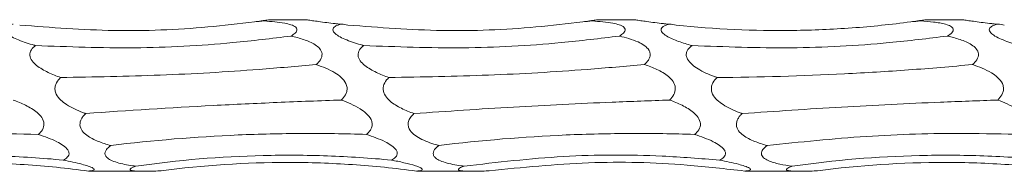
# Model space of a CAD drawing. Units: millimetres. Extents: x 250 to 14600, y 250 to 10250.
# Drawn here: x 10274 to 10352, y 8412 to 8424 of the extents above; entities that cross this region are included whole.
import ezdxf

# ---------------------------------------------------------------- set-up
doc = ezdxf.new("R2010")
doc.units = ezdxf.units.MM
doc.header["$LTSCALE"] = 50

msp = doc.modelspace()

# ---------------------------------------------------------------- linework, layer by layer
at = {"color": 7, "linetype": 'Continuous', "lineweight": 15}
for p, q in [((10293.491, 8424.247), (10293.719, 8424.247)), ((10297.02, 8424.345), (10294.161, 8424.345)), ((10299.623, 8424.002), (10299.845, 8424.002)), ((10319.491, 8424.247), (10319.719, 8424.247)), ((10323.02, 8424.345), (10320.161, 8424.345)), ((10325.623, 8424.002), (10325.845, 8424.002)), ((10345.491, 8424.247), (10345.719, 8424.247)), ((10349.02, 8424.345), (10346.161, 8424.345)), ((10351.623, 8424.002), (10351.845, 8424.002)), ((10279.798, 8412.36), (10280.696, 8412.355)), ((10280.696, 8412.345), (10284.143, 8412.345)), ((10305.798, 8412.36), (10306.696, 8412.355)), ((10306.696, 8412.345), (10310.143, 8412.345)), ((10331.798, 8412.36), (10332.696, 8412.355)), ((10332.696, 8412.345), (10336.143, 8412.345))]:
    msp.add_line(p, q, dxfattribs=at)
for centre, radius, start, end in [((10284.779, 8513.94), 90.137, 275.20909, 275.6915), ((10282.594, 8502.113), 78.625, 277.57813, 277.96656), ((10310.762, 8514.134), 90.332, 275.20917, 275.69057), ((10308.594, 8502.113), 78.625, 277.57813, 277.96656), ((10336.741, 8514.347), 90.546, 275.20973, 275.69), ((10334.594, 8502.113), 78.625, 277.57813, 277.96656)]:
    msp.add_arc(centre, radius, start, end, dxfattribs=at)
for centre in [(10310.746, 8513.759), (10336.746, 8513.759), (10362.746, 8513.759)]:
    msp.add_ellipse(centre, major_axis=(-0.005, -90.633), ratio=0.867514, start_param=6.144152, end_param=6.150753, dxfattribs=at)
for points, knots in [([(10275.619, 8422.298), (10275.532, 8422.322), (10275.014, 8422.465), (10274.314, 8422.697), (10273.632, 8423.028), (10273.307, 8423.26), (10273.163, 8423.466), (10273.163, 8423.631), (10273.295, 8423.792), (10273.536, 8423.914), (10273.754, 8423.976), (10273.845, 8424.002)], [0, 0, 0, 0, 0.059871, 0.357854, 0.494332, 0.607908, 0.679467, 0.751481, 0.816352, 0.923621, 1, 1, 1, 1]), ([(10292.963, 8424.175), (10291.729, 8424.03), (10288.034, 8423.595), (10281.803, 8423.348), (10276.848, 8423.729), (10274.359, 8423.921)], [0, 0, 0, 0, 0.199744, 0.597943, 1, 1, 1, 1]), ([(10294.161, 8424.344), (10294.156, 8424.343), (10294.144, 8424.341), (10293.932, 8424.31), (10293.679, 8424.273), (10293.502, 8424.249), (10293.491, 8424.247)], [0, 0, 0, 0, 0.197897, 0.488968, 0.96728, 1, 1, 1, 1]), ([(10293.719, 8424.247), (10294.284, 8424.205), (10295.045, 8424.148), (10295.866, 8423.952), (10296.21, 8423.792), (10296.335, 8423.604), (10296.313, 8423.442), (10296.167, 8423.247), (10295.98, 8423.124), (10295.862, 8423.047)], [0, 0, 0, 0, 0.399984, 0.537901, 0.677309, 0.747976, 0.818959, 0.885882, 1, 1, 1, 1]), ([(10299.623, 8424.002), (10299.535, 8424.012), (10298.99, 8424.075), (10298.269, 8424.167), (10297.54, 8424.269), (10297.186, 8424.32), (10297.035, 8424.343), (10297.024, 8424.344), (10297.02, 8424.345)], [0, 0, 0, 0, 0.080628, 0.499762, 0.673503, 0.848618, 0.946178, 1, 1, 1, 1]), ([(10301.619, 8422.298), (10301.532, 8422.322), (10301.014, 8422.465), (10300.314, 8422.698), (10299.632, 8423.028), (10299.307, 8423.26), (10299.163, 8423.466), (10299.163, 8423.631), (10299.295, 8423.792), (10299.536, 8423.914), (10299.754, 8423.976), (10299.845, 8424.002)], [0, 0, 0, 0, 0.059883, 0.357855, 0.494343, 0.607918, 0.679473, 0.751487, 0.816354, 0.923631, 1, 1, 1, 1]), ([(10318.963, 8424.175), (10317.729, 8424.03), (10314.034, 8423.595), (10307.803, 8423.348), (10302.848, 8423.729), (10300.359, 8423.921)], [0, 0, 0, 0, 0.199741, 0.597943, 1, 1, 1, 1]), ([(10320.161, 8424.344), (10320.156, 8424.343), (10320.144, 8424.341), (10319.932, 8424.31), (10319.679, 8424.273), (10319.503, 8424.249), (10319.491, 8424.247)], [0, 0, 0, 0, 0.197897, 0.488968, 0.96728, 1, 1, 1, 1]), ([(10319.719, 8424.247), (10320.284, 8424.205), (10321.045, 8424.148), (10321.866, 8423.952), (10322.209, 8423.792), (10322.335, 8423.604), (10322.313, 8423.442), (10322.167, 8423.247), (10321.98, 8423.124), (10321.862, 8423.047)], [0, 0, 0, 0, 0.399978, 0.537898, 0.677308, 0.74798, 0.818965, 0.885888, 1, 1, 1, 1]), ([(10325.623, 8424.002), (10325.535, 8424.012), (10324.99, 8424.075), (10324.269, 8424.167), (10323.54, 8424.269), (10323.186, 8424.32), (10323.035, 8424.343), (10323.024, 8424.344), (10323.02, 8424.345)], [0, 0, 0, 0, 0.080627, 0.499773, 0.673512, 0.848614, 0.94618, 1, 1, 1, 1]), ([(10327.619, 8422.298), (10327.256, 8422.396), (10326.897, 8422.505), (10326.383, 8422.691), (10326.215, 8422.758), (10325.893, 8422.901), (10325.74, 8422.978), (10325.533, 8423.105), (10325.468, 8423.148), (10325.353, 8423.239), (10325.301, 8423.287), (10325.22, 8423.385), (10325.191, 8423.435), (10325.163, 8423.534), (10325.165, 8423.582), (10325.217, 8423.719), (10325.312, 8423.794), (10325.549, 8423.915), (10325.693, 8423.962), (10325.845, 8424.002)], [0, 0, 0, 0, 0.25, 0.25, 0.375, 0.375, 0.5, 0.5, 0.5625, 0.5625, 0.625, 0.625, 0.6875, 0.6875, 0.75, 0.75, 0.875, 0.875, 1, 1, 1, 1]), ([(10344.963, 8424.175), (10344.19, 8424.072), (10343.415, 8423.981), (10341.858, 8423.821), (10341.075, 8423.752), (10338.732, 8423.582), (10337.174, 8423.515), (10332.516, 8423.454), (10329.428, 8423.597), (10326.359, 8423.921)], [0, 0, 0, 0, 0.125, 0.125, 0.25, 0.25, 0.5, 0.5, 1, 1, 1, 1]), ([(10346.161, 8424.344), (10346.156, 8424.343), (10346.144, 8424.341), (10345.932, 8424.31), (10345.679, 8424.273), (10345.502, 8424.249), (10345.491, 8424.247)], [0, 0, 0, 0, 0.197897, 0.488968, 0.96728, 1, 1, 1, 1]), ([(10345.719, 8424.247), (10346.072, 8424.225), (10346.418, 8424.197), (10346.923, 8424.137), (10347.088, 8424.114), (10347.411, 8424.057), (10347.568, 8424.024), (10347.859, 8423.942), (10347.994, 8423.893), (10348.211, 8423.769), (10348.294, 8423.692), (10348.337, 8423.508), (10348.294, 8423.407), (10348.122, 8423.217), (10347.999, 8423.129), (10347.862, 8423.047)], [0, 0, 0, 0, 0.25, 0.25, 0.375, 0.375, 0.5, 0.5, 0.625, 0.625, 0.75, 0.75, 0.875, 0.875, 1, 1, 1, 1]), ([(10351.623, 8424.002), (10351.535, 8424.012), (10350.99, 8424.075), (10350.269, 8424.167), (10349.54, 8424.269), (10349.186, 8424.32), (10349.035, 8424.343), (10349.024, 8424.344), (10349.02, 8424.345)], [0, 0, 0, 0, 0.080643, 0.499772, 0.673511, 0.848613, 0.946178, 1, 1, 1, 1]), ([(10353.619, 8422.298), (10353.532, 8422.322), (10353.014, 8422.465), (10352.314, 8422.698), (10351.632, 8423.028), (10351.307, 8423.26), (10351.163, 8423.466), (10351.163, 8423.631), (10351.295, 8423.792), (10351.536, 8423.914), (10351.754, 8423.976), (10351.845, 8424.002)], [0, 0, 0, 0, 0.059883, 0.357855, 0.494333, 0.607908, 0.679467, 0.751481, 0.816352, 0.923621, 1, 1, 1, 1]), ([(10295.862, 8423.047), (10294.325, 8422.862), (10290.21, 8422.368), (10283.424, 8422.007), (10278.23, 8422.201), (10275.619, 8422.298)], [0, 0, 0, 0, 0.228633, 0.612292, 1, 1, 1, 1]), ([(10295.862, 8423.047), (10296.2, 8422.972), (10296.532, 8422.884), (10297.175, 8422.666), (10297.492, 8422.535), (10297.903, 8422.268), (10298.028, 8422.167), (10298.224, 8421.928), (10298.296, 8421.786), (10298.32, 8421.479), (10298.272, 8421.322), (10298.1, 8421.036), (10297.983, 8420.909), (10297.85, 8420.794)], [0, 0, 0, 0, 0.25, 0.25, 0.5, 0.5, 0.625, 0.625, 0.75, 0.75, 0.875, 0.875, 1, 1, 1, 1]), ([(10321.862, 8423.047), (10320.325, 8422.862), (10316.21, 8422.368), (10309.424, 8422.007), (10304.23, 8422.201), (10301.619, 8422.298)], [0, 0, 0, 0, 0.228633, 0.612292, 1, 1, 1, 1]), ([(10321.862, 8423.047), (10322.374, 8422.918), (10323.08, 8422.741), (10323.856, 8422.325), (10324.198, 8422.007), (10324.323, 8421.672), (10324.301, 8421.401), (10324.155, 8421.09), (10323.968, 8420.908), (10323.85, 8420.794)], [0, 0, 0, 0, 0.377975, 0.520828, 0.665221, 0.738525, 0.812154, 0.881591, 1, 1, 1, 1]), ([(10347.862, 8423.047), (10346.325, 8422.862), (10342.21, 8422.368), (10335.424, 8422.007), (10330.23, 8422.201), (10327.619, 8422.298)], [0, 0, 0, 0, 0.228633, 0.612289, 1, 1, 1, 1]), ([(10347.862, 8423.047), (10348.2, 8422.972), (10348.532, 8422.884), (10349.175, 8422.666), (10349.492, 8422.535), (10349.903, 8422.268), (10350.028, 8422.167), (10350.224, 8421.928), (10350.296, 8421.786), (10350.32, 8421.479), (10350.272, 8421.322), (10350.1, 8421.036), (10349.983, 8420.909), (10349.85, 8420.794)], [0, 0, 0, 0, 0.25, 0.25, 0.5, 0.5, 0.625, 0.625, 0.75, 0.75, 0.875, 0.875, 1, 1, 1, 1]), ([(10277.61, 8419.766), (10277.27, 8419.885), (10276.934, 8420.018), (10276.451, 8420.251), (10276.293, 8420.334), (10275.986, 8420.516), (10275.838, 8420.615), (10275.566, 8420.835), (10275.441, 8420.956), (10275.246, 8421.225), (10275.175, 8421.379), (10275.151, 8421.688), (10275.199, 8421.837), (10275.37, 8422.095), (10275.487, 8422.203), (10275.619, 8422.298)], [0, 0, 0, 0, 0.25, 0.25, 0.375, 0.375, 0.5, 0.5, 0.625, 0.625, 0.75, 0.75, 0.875, 0.875, 1, 1, 1, 1]), ([(10303.61, 8419.766), (10303.27, 8419.885), (10302.934, 8420.018), (10302.451, 8420.251), (10302.293, 8420.334), (10301.986, 8420.516), (10301.838, 8420.615), (10301.566, 8420.835), (10301.441, 8420.956), (10301.246, 8421.225), (10301.175, 8421.379), (10301.151, 8421.688), (10301.199, 8421.837), (10301.37, 8422.095), (10301.487, 8422.203), (10301.619, 8422.298)], [0, 0, 0, 0, 0.25, 0.25, 0.375, 0.375, 0.5, 0.5, 0.625, 0.625, 0.75, 0.75, 0.875, 0.875, 1, 1, 1, 1]), ([(10329.61, 8419.766), (10329.529, 8419.795), (10329.005, 8419.983), (10328.307, 8420.291), (10327.605, 8420.778), (10327.273, 8421.142), (10327.148, 8421.492), (10327.169, 8421.76), (10327.314, 8422.048), (10327.501, 8422.201), (10327.619, 8422.298)], [0, 0, 0, 0, 0.059689, 0.386246, 0.524831, 0.664841, 0.738278, 0.812047, 0.881448, 1, 1, 1, 1]), ([(10297.85, 8420.794), (10296.343, 8420.66), (10292.242, 8420.298), (10285.458, 8419.906), (10280.235, 8419.813), (10277.61, 8419.766)], [0, 0, 0, 0, 0.224373, 0.610127, 1, 1, 1, 1]), ([(10297.85, 8420.794), (10298.363, 8420.607), (10299.068, 8420.349), (10299.844, 8419.797), (10300.186, 8419.394), (10300.311, 8418.987), (10300.289, 8418.669), (10300.143, 8418.313), (10299.956, 8418.112), (10299.838, 8417.986)], [0, 0, 0, 0, 0.378185, 0.52091, 0.665173, 0.738463, 0.812077, 0.881509, 1, 1, 1, 1]), ([(10323.85, 8420.794), (10322.343, 8420.66), (10318.242, 8420.298), (10311.458, 8419.906), (10306.235, 8419.813), (10303.61, 8419.766)], [0, 0, 0, 0, 0.224373, 0.61013, 1, 1, 1, 1]), ([(10323.85, 8420.794), (10324.189, 8420.682), (10324.521, 8420.557), (10325.164, 8420.253), (10325.48, 8420.074), (10325.891, 8419.726), (10326.016, 8419.596), (10326.212, 8419.298), (10326.283, 8419.124), (10326.308, 8418.759), (10326.26, 8418.577), (10326.088, 8418.252), (10325.97, 8418.112), (10325.838, 8417.986)], [0, 0, 0, 0, 0.25, 0.25, 0.5, 0.5, 0.625, 0.625, 0.75, 0.75, 0.875, 0.875, 1, 1, 1, 1]), ([(10349.85, 8420.794), (10349.012, 8420.714), (10348.169, 8420.639), (10346.478, 8420.498), (10345.627, 8420.432), (10343.075, 8420.248), (10341.379, 8420.144), (10336.307, 8419.89), (10332.948, 8419.794), (10329.61, 8419.766)], [0, 0, 0, 0, 0.125, 0.125, 0.25, 0.25, 0.5, 0.5, 1, 1, 1, 1]), ([(10349.85, 8420.794), (10350.363, 8420.607), (10351.068, 8420.349), (10351.844, 8419.796), (10352.186, 8419.394), (10352.311, 8418.987), (10352.289, 8418.669), (10352.143, 8418.313), (10351.956, 8418.112), (10351.838, 8417.986)], [0, 0, 0, 0, 0.3781997, 0.5209157, 0.665179, 0.7384702, 0.8120845, 0.8815166, 1, 1, 1, 1]), ([(10279.594, 8416.915), (10279.517, 8416.943), (10278.992, 8417.131), (10278.298, 8417.444), (10277.599, 8417.965), (10277.271, 8418.36), (10277.14, 8418.758), (10277.155, 8419.079), (10277.299, 8419.433), (10277.48, 8419.645), (10277.607, 8419.764), (10277.61, 8419.766)], [0, 0, 0, 0, 0.056303, 0.38741, 0.522956, 0.659769, 0.733817, 0.808235, 0.877594, 0.997417, 1, 1, 1, 1]), ([(10305.594, 8416.915), (10305.254, 8417.034), (10304.919, 8417.169), (10304.436, 8417.409), (10304.278, 8417.496), (10303.972, 8417.689), (10303.825, 8417.795), (10303.553, 8418.034), (10303.429, 8418.167), (10303.234, 8418.47), (10303.164, 8418.647), (10303.142, 8419.009), (10303.19, 8419.189), (10303.362, 8419.508), (10303.479, 8419.644), (10303.61, 8419.766)], [0, 0, 0, 0, 0.25, 0.25, 0.375, 0.375, 0.5, 0.5, 0.625, 0.625, 0.75, 0.75, 0.875, 0.875, 1, 1, 1, 1]), ([(10331.594, 8416.915), (10331.517, 8416.943), (10330.992, 8417.131), (10330.298, 8417.444), (10329.599, 8417.965), (10329.271, 8418.36), (10329.14, 8418.758), (10329.155, 8419.079), (10329.299, 8419.433), (10329.48, 8419.645), (10329.607, 8419.764), (10329.61, 8419.766)], [0, 0, 0, 0, 0.056303, 0.387409, 0.522955, 0.659759, 0.733811, 0.808229, 0.877593, 0.997407, 1, 1, 1, 1]), ([(10273.838, 8417.986), (10274.176, 8417.864), (10274.508, 8417.728), (10275.15, 8417.407), (10275.466, 8417.222), (10275.877, 8416.871), (10276.002, 8416.743), (10276.198, 8416.453), (10276.269, 8416.286), (10276.294, 8415.946), (10276.246, 8415.78), (10276.074, 8415.49), (10275.956, 8415.368), (10275.824, 8415.26)], [0, 0, 0, 0, 0.25, 0.25, 0.5, 0.5, 0.625, 0.625, 0.75, 0.75, 0.875, 0.875, 1, 1, 1, 1]), ([(10299.838, 8417.986), (10298.999, 8417.958), (10298.156, 8417.927), (10296.464, 8417.863), (10295.614, 8417.828), (10293.061, 8417.719), (10291.365, 8417.638), (10286.292, 8417.372), (10282.932, 8417.162), (10279.594, 8416.915)], [0, 0, 0, 0, 0.125, 0.125, 0.25, 0.25, 0.5, 0.5, 1, 1, 1, 1]), ([(10299.838, 8417.986), (10300.349, 8417.784), (10301.053, 8417.505), (10301.829, 8416.942), (10302.172, 8416.544), (10302.297, 8416.157), (10302.275, 8415.863), (10302.129, 8415.543), (10301.942, 8415.369), (10301.824, 8415.26)], [0, 0, 0, 0, 0.377314, 0.520363, 0.664956, 0.738305, 0.81198, 0.881444, 1, 1, 1, 1]), ([(10325.838, 8417.986), (10324.324, 8417.931), (10320.221, 8417.782), (10313.435, 8417.453), (10308.216, 8417.095), (10305.594, 8416.915)], [0, 0, 0, 0, 0.225174, 0.610532, 1, 1, 1, 1]), ([(10325.838, 8417.986), (10326.176, 8417.864), (10326.508, 8417.728), (10327.15, 8417.407), (10327.466, 8417.222), (10327.877, 8416.871), (10328.002, 8416.743), (10328.198, 8416.453), (10328.269, 8416.286), (10328.294, 8415.946), (10328.246, 8415.78), (10328.074, 8415.49), (10327.956, 8415.368), (10327.824, 8415.26)], [0, 0, 0, 0, 0.25, 0.25, 0.5, 0.5, 0.625, 0.625, 0.75, 0.75, 0.875, 0.875, 1, 1, 1, 1]), ([(10351.838, 8417.986), (10350.324, 8417.931), (10346.221, 8417.782), (10339.435, 8417.453), (10334.216, 8417.095), (10331.594, 8416.915)], [0, 0, 0, 0, 0.225174, 0.610532, 1, 1, 1, 1]), ([(10351.838, 8417.986), (10352.349, 8417.784), (10353.053, 8417.505), (10353.829, 8416.942), (10354.172, 8416.544), (10354.297, 8416.157), (10354.275, 8415.863), (10354.129, 8415.543), (10353.942, 8415.369), (10353.824, 8415.26)], [0, 0, 0, 0, 0.377308, 0.520359, 0.664955, 0.738305, 0.81198, 0.881451, 1, 1, 1, 1]), ([(10281.576, 8414.384), (10281.236, 8414.476), (10280.9, 8414.582), (10280.255, 8414.842), (10279.941, 8414.995), (10279.533, 8415.302), (10279.408, 8415.417), (10279.214, 8415.685), (10279.145, 8415.844), (10279.123, 8416.181), (10279.172, 8416.352), (10279.301, 8416.581), (10279.353, 8416.654), (10279.466, 8416.79), (10279.528, 8416.854), (10279.594, 8416.915)], [0, 0, 0, 0, 0.25, 0.25, 0.5, 0.5, 0.625, 0.625, 0.75, 0.75, 0.875, 0.875, 0.9375, 0.9375, 1, 1, 1, 1]), ([(10307.576, 8414.384), (10307.494, 8414.407), (10306.975, 8414.552), (10306.278, 8414.802), (10305.571, 8415.243), (10305.234, 8415.606), (10305.117, 8415.979), (10305.147, 8416.296), (10305.309, 8416.624), (10305.494, 8416.813), (10305.594, 8416.915)], [0, 0, 0, 0, 0.060355, 0.382513, 0.524765, 0.668621, 0.741517, 0.814701, 0.900348, 1, 1, 1, 1]), ([(10333.576, 8414.384), (10333.236, 8414.476), (10332.9, 8414.582), (10332.255, 8414.842), (10331.941, 8414.995), (10331.533, 8415.302), (10331.408, 8415.417), (10331.214, 8415.685), (10331.145, 8415.844), (10331.123, 8416.181), (10331.172, 8416.352), (10331.301, 8416.581), (10331.353, 8416.654), (10331.466, 8416.79), (10331.528, 8416.854), (10331.594, 8416.915)], [0, 0, 0, 0, 0.25, 0.25, 0.5, 0.5, 0.625, 0.625, 0.75, 0.75, 0.875, 0.875, 0.9375, 0.9375, 1, 1, 1, 1]), ([(10275.824, 8415.26), (10274.292, 8415.296), (10270.178, 8415.394), (10263.39, 8415.198), (10258.19, 8414.656), (10255.576, 8414.384)], [0, 0, 0, 0, 0.227912, 0.611925, 1, 1, 1, 1]), ([(10275.824, 8415.26), (10276.334, 8415.088), (10277.038, 8414.85), (10277.814, 8414.404), (10278.158, 8414.101), (10278.283, 8413.822), (10278.261, 8413.619), (10278.115, 8413.407), (10277.928, 8413.299), (10277.811, 8413.231)], [0, 0, 0, 0, 0.376975, 0.520195, 0.664957, 0.738326, 0.812022, 0.881501, 1, 1, 1, 1]), ([(10301.824, 8415.26), (10300.985, 8415.289), (10300.142, 8415.31), (10298.45, 8415.336), (10297.6, 8415.341), (10295.046, 8415.331), (10293.349, 8415.291), (10288.276, 8415.072), (10284.915, 8414.794), (10281.576, 8414.384)], [0, 0, 0, 0, 0.125, 0.125, 0.25, 0.25, 0.5, 0.5, 1, 1, 1, 1]), ([(10301.824, 8415.26), (10302.334, 8415.088), (10303.038, 8414.85), (10303.814, 8414.404), (10304.158, 8414.101), (10304.283, 8413.822), (10304.261, 8413.619), (10304.115, 8413.407), (10303.928, 8413.299), (10303.811, 8413.231)], [0, 0, 0, 0, 0.376972, 0.52019, 0.66496, 0.738329, 0.812024, 0.881502, 1, 1, 1, 1]), ([(10327.824, 8415.26), (10326.985, 8415.289), (10326.142, 8415.31), (10324.45, 8415.336), (10323.6, 8415.341), (10321.046, 8415.331), (10319.349, 8415.291), (10314.276, 8415.072), (10310.915, 8414.794), (10307.576, 8414.384)], [0, 0, 0, 0, 0.125, 0.125, 0.25, 0.25, 0.5, 0.5, 1, 1, 1, 1]), ([(10327.824, 8415.26), (10328.334, 8415.088), (10329.038, 8414.85), (10329.814, 8414.404), (10330.158, 8414.101), (10330.283, 8413.822), (10330.261, 8413.619), (10330.115, 8413.407), (10329.928, 8413.299), (10329.81, 8413.231)], [0, 0, 0, 0, 0.376972, 0.520191, 0.664952, 0.738324, 0.81202, 0.881493, 1, 1, 1, 1]), ([(10353.824, 8415.26), (10352.292, 8415.296), (10348.178, 8415.394), (10341.39, 8415.198), (10336.19, 8414.656), (10333.576, 8414.384)], [0, 0, 0, 0, 0.227912, 0.611925, 1, 1, 1, 1]), ([(10283.565, 8412.749), (10283.478, 8412.761), (10282.961, 8412.831), (10282.261, 8412.961), (10281.58, 8413.209), (10281.255, 8413.42), (10281.11, 8413.646), (10281.111, 8413.859), (10281.242, 8414.105), (10281.425, 8414.274), (10281.56, 8414.372), (10281.576, 8414.384)], [0, 0, 0, 0, 0.063922, 0.380355, 0.526973, 0.647418, 0.723814, 0.800697, 0.869864, 0.984207, 1, 1, 1, 1]), ([(10309.565, 8412.749), (10309.478, 8412.761), (10308.961, 8412.831), (10308.261, 8412.961), (10307.58, 8413.209), (10307.255, 8413.42), (10307.11, 8413.646), (10307.111, 8413.859), (10307.242, 8414.105), (10307.425, 8414.274), (10307.56, 8414.372), (10307.576, 8414.384)], [0, 0, 0, 0, 0.063909, 0.380356, 0.526963, 0.647418, 0.72381, 0.800693, 0.869856, 0.984207, 1, 1, 1, 1]), ([(10335.565, 8412.749), (10335.224, 8412.794), (10334.887, 8412.847), (10334.242, 8412.986), (10333.927, 8413.071), (10333.517, 8413.255), (10333.392, 8413.327), (10333.246, 8413.457), (10333.203, 8413.505), (10333.142, 8413.608), (10333.122, 8413.665), (10333.112, 8413.78), (10333.12, 8413.84), (10333.164, 8413.959), (10333.198, 8414.017), (10333.327, 8414.188), (10333.445, 8414.29), (10333.576, 8414.384)], [0, 0, 0, 0, 0.25, 0.25, 0.5, 0.5, 0.625, 0.625, 0.6875, 0.6875, 0.75, 0.75, 0.8125, 0.8125, 0.875, 0.875, 1, 1, 1, 1]), ([(10277.811, 8413.231), (10276.971, 8413.312), (10276.129, 8413.38), (10274.437, 8413.491), (10273.586, 8413.534), (10271.033, 8413.625), (10269.337, 8413.634), (10264.264, 8413.512), (10260.903, 8413.23), (10257.565, 8412.749)], [0, 0, 0, 0, 0.125, 0.125, 0.25, 0.25, 0.5, 0.5, 1, 1, 1, 1]), ([(10277.811, 8413.231), (10278.322, 8413.128), (10279.027, 8412.986), (10279.803, 8412.756), (10280.146, 8412.618), (10280.271, 8412.51), (10280.249, 8412.444), (10280.103, 8412.388), (10279.916, 8412.37), (10279.798, 8412.36)], [0, 0, 0, 0, 0.377548, 0.520574, 0.665135, 0.73847, 0.812127, 0.881579, 1, 1, 1, 1]), ([(10303.811, 8413.231), (10302.971, 8413.312), (10302.129, 8413.38), (10300.437, 8413.491), (10299.586, 8413.534), (10297.033, 8413.625), (10295.337, 8413.634), (10290.264, 8413.512), (10286.903, 8413.23), (10283.565, 8412.749)], [0, 0, 0, 0, 0.125, 0.125, 0.25, 0.25, 0.5, 0.5, 1, 1, 1, 1]), ([(10303.811, 8413.231), (10304.149, 8413.168), (10304.481, 8413.099), (10305.123, 8412.95), (10305.44, 8412.868), (10305.85, 8412.733), (10305.976, 8412.687), (10306.172, 8412.593), (10306.243, 8412.544), (10306.268, 8412.461), (10306.22, 8412.428), (10306.048, 8412.382), (10305.931, 8412.369), (10305.798, 8412.36)], [0, 0, 0, 0, 0.25, 0.25, 0.5, 0.5, 0.625, 0.625, 0.75, 0.75, 0.875, 0.875, 1, 1, 1, 1]), ([(10329.81, 8413.231), (10328.291, 8413.351), (10324.184, 8413.674), (10317.397, 8413.658), (10312.185, 8413.053), (10309.565, 8412.749)], [0, 0, 0, 0, 0.226046, 0.610976, 1, 1, 1, 1]), ([(10331.798, 8412.36), (10330.277, 8412.536), (10326.169, 8413.01), (10319.385, 8413.177), (10314.176, 8412.648), (10311.558, 8412.382)], [0, 0, 0, 0, 0.226406, 0.61116, 1, 1, 1, 1]), ([(10329.81, 8413.231), (10330.322, 8413.128), (10331.027, 8412.986), (10331.803, 8412.756), (10332.146, 8412.618), (10332.271, 8412.51), (10332.249, 8412.444), (10332.103, 8412.388), (10331.916, 8412.37), (10331.798, 8412.36)], [0, 0, 0, 0, 0.377548, 0.520574, 0.665135, 0.73847, 0.812127, 0.881579, 1, 1, 1, 1]), ([(10355.811, 8413.231), (10354.971, 8413.312), (10354.129, 8413.38), (10352.437, 8413.491), (10351.586, 8413.534), (10349.033, 8413.625), (10347.337, 8413.634), (10342.264, 8413.512), (10338.903, 8413.23), (10335.565, 8412.749)], [0, 0, 0, 0, 0.125, 0.125, 0.25, 0.25, 0.5, 0.5, 1, 1, 1, 1]), ([(10279.798, 8412.36), (10278.96, 8412.473), (10278.117, 8412.572), (10276.426, 8412.743), (10275.575, 8412.814), (10273.023, 8412.986), (10271.327, 8413.043), (10266.255, 8413.046), (10262.895, 8412.824), (10259.558, 8412.382)], [0, 0, 0, 0, 0.125, 0.125, 0.25, 0.25, 0.5, 0.5, 1, 1, 1, 1]), ([(10285.558, 8412.382), (10285.473, 8412.378), (10284.952, 8412.358), (10284.252, 8412.337), (10283.545, 8412.354), (10283.207, 8412.395), (10283.091, 8412.468), (10283.121, 8412.547), (10283.283, 8412.645), (10283.467, 8412.713), (10283.565, 8412.749)], [0, 0, 0, 0, 0.062315, 0.383834, 0.526248, 0.670289, 0.743074, 0.816145, 0.901839, 1, 1, 1, 1]), ([(10305.798, 8412.36), (10304.96, 8412.473), (10304.117, 8412.572), (10302.426, 8412.743), (10301.575, 8412.814), (10299.023, 8412.986), (10297.327, 8413.043), (10292.255, 8413.046), (10288.895, 8412.824), (10285.558, 8412.382)], [0, 0, 0, 0, 0.125, 0.125, 0.25, 0.25, 0.5, 0.5, 1, 1, 1, 1]), ([(10311.558, 8412.382), (10311.473, 8412.378), (10310.952, 8412.358), (10310.252, 8412.337), (10309.545, 8412.354), (10309.207, 8412.395), (10309.091, 8412.468), (10309.121, 8412.547), (10309.283, 8412.645), (10309.466, 8412.713), (10309.565, 8412.749)], [0, 0, 0, 0, 0.062316, 0.383828, 0.526254, 0.67029, 0.743075, 0.816148, 0.901837, 1, 1, 1, 1]), ([(10337.558, 8412.382), (10337.473, 8412.378), (10336.952, 8412.358), (10336.252, 8412.337), (10335.545, 8412.354), (10335.208, 8412.395), (10335.091, 8412.468), (10335.121, 8412.547), (10335.283, 8412.645), (10335.466, 8412.713), (10335.565, 8412.749)], [0, 0, 0, 0, 0.0623153, 0.3838262, 0.5262517, 0.6702864, 0.7430755, 0.8161488, 0.9018377, 1, 1, 1, 1]), ([(10357.798, 8412.36), (10356.96, 8412.473), (10356.117, 8412.572), (10354.426, 8412.743), (10353.575, 8412.814), (10351.023, 8412.986), (10349.327, 8413.043), (10344.255, 8413.046), (10340.895, 8412.824), (10337.558, 8412.382)], [0, 0, 0, 0, 0.125, 0.125, 0.25, 0.25, 0.5, 0.5, 1, 1, 1, 1])]:
    msp.add_open_spline(points, degree=3, knots=knots, dxfattribs=at)

doc.saveas('drawing.dxf')
